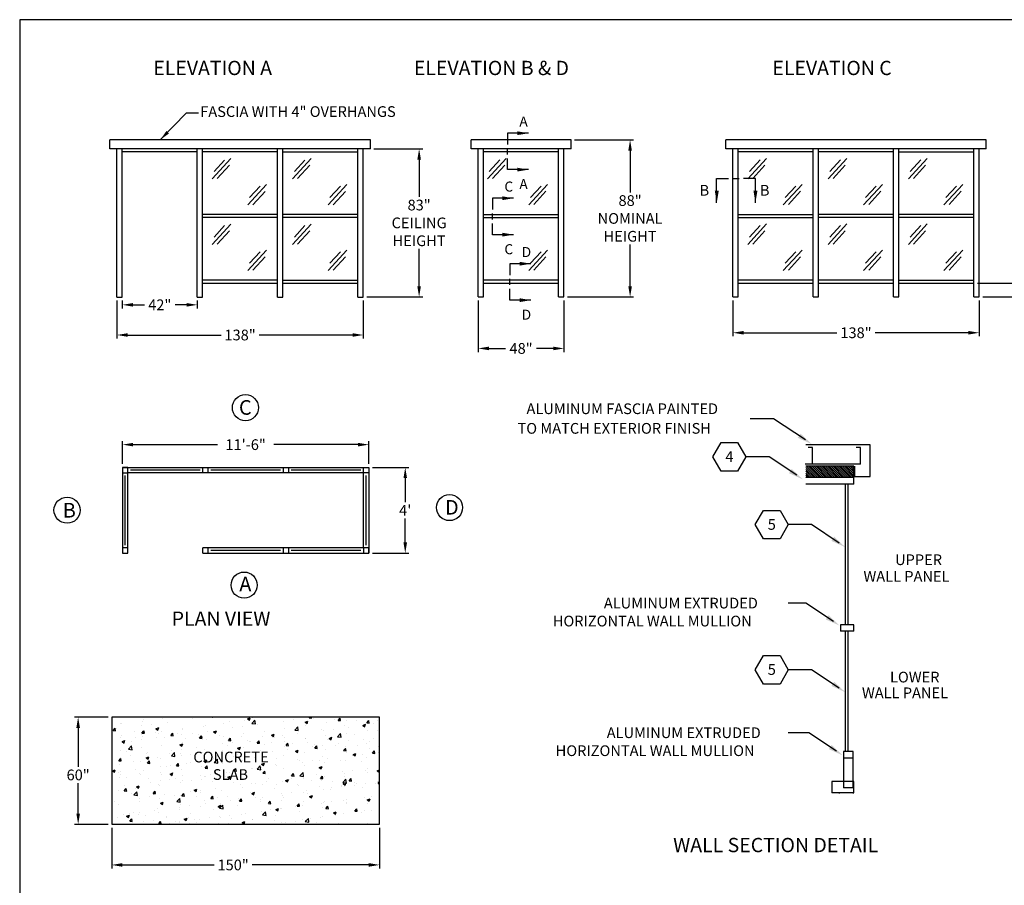
# Model space of a CAD drawing. Extents: x 0 to 1008, y 0 to 748.
# Drawn here: x 0 to 552, y 263 to 748 of the extents above; entities that cross this region are included whole.
import ezdxf
from ezdxf.enums import TextEntityAlignment as Align

# ---------------------------------------------------------------- set-up
doc = ezdxf.new("R2010")
doc.units = 0
doc.header["$LTSCALE"] = 12.333333
doc.header["$MEASUREMENT"] = 0
doc.layers.get('0').update_dxf_attribs({"linetype": 'CONTINUOUS'})
doc.layers.get('DEFPOINTS').update_dxf_attribs({"linetype": 'CONTINUOUS'})
for name, color, linetype in [('ALLGLASS', 7, 'CONTINUOUS'), ('CSIZESCALE', 7, 'CONTINUOUS'), ('FLATROOF', 7, 'CONTINUOUS'), ('FRAME', 7, 'CONTINUOUS')]:
    doc.layers.add(name, color=color, linetype=linetype)
doc.styles.add('CITYBLUEPRINT', font='techb___.ttf', dxfattribs={"height": 18})
doc.styles.add('DIMENSION', font='romans.shx', dxfattribs={"oblique": 15})
doc.styles.add('ITAL', font='ITALIC.shx', dxfattribs={"height": 8})
doc.styles.add('ROMANS', font='romans.shx', dxfattribs={"height": 4})
doc.styles.get("Standard").update_dxf_attribs({"font": 'romans.shx'})
doc.styles.add('times new roman', font='ARIAL.TTF')
doc.dimstyles.new('STANDARD_WS', dxfattribs={"dimscale": 12.333333, "dimtxt": 0.18, "dimasz": 0.18, "dimexe": 0.18, "dimexo": 0.0625, "dimgap": 0.09, "dimtad": 0, "dimtih": 1, "dimtoh": 1, "dimdec": 4, "dimzin": 0, "dimdsep": 46, "dimlunit": 5, "dimtxsty": 'Standard', "dimcen": 0.09, "dimadec": 0, "dimazin": 0, "dimtfac": 1, "dimtdec": 4, "dimtofl": 0, "dimtmove": 0, "dimatfit": 3, "dimfxl": 0, "dimfrac": 2, "dimtolj": 1, "dimtzin": 0, "dimarcsym": 0})

# ---------------------------------------------------------------- blocks, each defined once
blk = doc.blocks.new('austin')
at = {"lineweight": 30}
for p, q in [((845.86, 747.87), (0, 747.87)), ((0, 747.87), (0, 0))]:
    blk.add_line(p, q, dxfattribs=at)
at = {"style": 'times new roman'}
for tag, height, p in [('2', 12, (885.94, 580.72)), ('2', 12, (916.48, 580.72)), ('3', 9, (947.02, 580.72)), ('3', 9, (977.56, 580.72))]:
    blk.add_attdef(tag, text='', height=height, rotation=90, dxfattribs=at).set_placement(p, align=Align.MIDDLE_CENTER)
for p in [(906.78, 164.14), (906.78, 150.36)]:
    blk.add_attdef('1', text='', height=6, dxfattribs=at).set_placement(p, align=Align.CENTER)
blk.add_attdef('1', text='', height=6, dxfattribs=at).set_placement((906.78, 136.72), align=Align.MIDDLE_CENTER)
for p in [(904.45, 117.53), (904.45, 101.54), (904.45, 85.54), (904.45, 69.72), (904.45, 52.39), (904.45, 36.34), (904.45, 21.33), (904.45, 4.81)]:
    blk.add_attdef('1', p, '', height=6, dxfattribs=at)
blk = doc.blocks.new('VIEWCALLOUTVERT')
at = {"layer": 'FRAME'}
for p, q in [((-10.89, -13.66), (-10.89, 0)), ((-10.89, 0), (-4.16, 0)), ((-1.78, 0), (1.78, 0)), ((10.88, 0), (4.15, 0)), ((10.88, -13.66), (10.88, 0))]:
    blk.add_line(p, q, dxfattribs=at)
for points in [[(-11.9, -6.91), (-10.77, -13.66), (-9.65, -6.91)], [(9.76, -6.91), (10.88, -13.66), (12.01, -6.91)]]:
    blk.add_solid(points, dxfattribs=at)
at = {"layer": 'FRAME', "style": 'CITYBLUEPRINT'}
for p in [(-20.4, -9.7), (13.41, -9.7)]:
    blk.add_attdef('VIEW1', p, '', height=6, dxfattribs=at)
blk = doc.blocks.new('NOTE')
at = {"layer": 'FRAME', "color": 7}
blk.add_lwpolyline([(-0.02, 0.02), (-4.65, 8.04), (-13.9, 8.04), (-18.53, 0.02), (-13.9, -7.99), (-4.65, -7.99)], close=True, dxfattribs=at)
at = {"layer": 'FRAME', "color": 7, "style": 'ROMANS'}
blk.add_attdef('11', text='', height=6, dxfattribs=at).set_placement((-9.28, -2.85), align=Align.CENTER)
blk = doc.blocks.new('*D44')
at = {"color": 3, "lineweight": -2}
for p, q in [((49.59, 357.2), (30.77, 357.2)), ((32.77, 351.2), (32.77, 329.45)), ((32.77, 303.2), (32.77, 320.31)), ((49.59, 297.2), (30.77, 297.2))]:
    blk.add_line(p, q, dxfattribs=at)
at = {"color": 3}
for points in [[(31.77, 351.2), (33.77, 351.2), (32.77, 357.2)], [(31.77, 303.2), (33.77, 303.2), (32.77, 297.2)]]:
    blk.add_solid(points, dxfattribs=at)
at = {"layer": 'DEFPOINTS', "color": 0}
for p in [(32.77, 357.2), (51.59, 357.2), (51.59, 297.2)]:
    blk.add_point(p, dxfattribs=at)
at = {"color": 7, "insert": (32.77, 324.88), "char_height": 6, "attachment_point": 5, "style": 'DIMENSION'}
blk.add_mtext('\\A1;60"', dxfattribs=at)
blk = doc.blocks.new('*D46')
at = {"color": 3, "lineweight": -2}
for p, q in [((51.59, 295.2), (51.59, 272.46)), ((201.59, 295.2), (201.59, 272.46)), ((57.59, 274.46), (108.9, 274.46)), ((195.59, 274.46), (130.29, 274.46))]:
    blk.add_line(p, q, dxfattribs=at)
at = {"color": 3}
for points in [[(57.59, 275.46), (57.59, 273.46), (51.59, 274.46)], [(195.59, 275.46), (195.59, 273.46), (201.59, 274.46)]]:
    blk.add_solid(points, dxfattribs=at)
at = {"layer": 'DEFPOINTS', "color": 0}
for p in [(51.59, 297.2), (201.59, 297.2), (201.59, 274.46)]:
    blk.add_point(p, dxfattribs=at)
at = {"color": 7, "insert": (119.59, 274.46), "char_height": 6, "attachment_point": 5, "style": 'DIMENSION'}
blk.add_mtext('\\A1;150"', dxfattribs=at)
blk = doc.blocks.new('*D47')
at = {"color": 3, "lineweight": -2}
for p, q in [((310.88, 680.59), (343.96, 680.59)), ((341.96, 674.59), (341.96, 651.16)), ((341.96, 598.59), (341.96, 622.02)), ((306.88, 592.59), (343.96, 592.59))]:
    blk.add_line(p, q, dxfattribs=at)
at = {"color": 3}
for points in [[(340.96, 674.59), (342.96, 674.59), (341.96, 680.59)], [(340.96, 598.59), (342.96, 598.59), (341.96, 592.59)]]:
    blk.add_solid(points, dxfattribs=at)
at = {"layer": 'DEFPOINTS', "color": 0}
for p in [(308.88, 680.59), (304.88, 592.59), (341.96, 592.59)]:
    blk.add_point(p, dxfattribs=at)
at = {"color": 7, "insert": (341.96, 636.59), "char_height": 6, "attachment_point": 5, "style": 'DIMENSION'}
blk.add_mtext('\\A1;88"\\PNOMINAL \\PHEIGHT', dxfattribs=at)
blk = doc.blocks.new('*D48')
at = {"color": 3, "lineweight": -2}
for p, q in [((198.5, 675.59), (225.78, 675.59)), ((223.78, 669.59), (223.78, 648.66)), ((223.78, 598.59), (223.78, 619.52)), ((194.5, 592.59), (225.78, 592.59))]:
    blk.add_line(p, q, dxfattribs=at)
at = {"color": 3}
for points in [[(222.78, 669.59), (224.78, 669.59), (223.78, 675.59)], [(222.78, 598.59), (224.78, 598.59), (223.78, 592.59)]]:
    blk.add_solid(points, dxfattribs=at)
at = {"layer": 'DEFPOINTS', "color": 0}
for p in [(196.5, 675.59), (223.78, 675.59), (192.5, 592.59)]:
    blk.add_point(p, dxfattribs=at)
at = {"color": 7, "insert": (223.78, 634.09), "char_height": 6, "attachment_point": 5, "style": 'DIMENSION'}
blk.add_mtext('\\A1;83"\\PCEILING\\PHEIGHT', dxfattribs=at)
blk = doc.blocks.new('VIEWCALLOUT')
at = {"layer": 'FRAME'}
for p, q in [((12.58, 10.89), (-0.02, 10.89)), ((-0.02, 10.89), (-0.02, 4.16)), ((-0.02, -1.77), (-0.02, 1.79)), ((-0.02, -10.88), (-0.02, -4.15)), ((12.58, -10.88), (-0.02, -10.88))]:
    blk.add_line(p, q, dxfattribs=at)
for points in [[(5.83, 9.77), (12.58, 10.89), (5.83, 12.02)], [(5.83, -12), (12.58, -10.88), (5.83, -9.75)]]:
    blk.add_solid(points, dxfattribs=at)
at = {"layer": 'FRAME', "style": 'CITYBLUEPRINT'}
for p in [(7.06, 14.86), (7.06, -22.54)]:
    blk.add_attdef('VIEW1', p, '', height=6, dxfattribs=at)
blk = doc.blocks.new('*D49')
at = {"color": 3, "lineweight": -2}
for p, q in [((197.59, 497.15), (218.01, 497.15)), ((216.01, 491.15), (216.01, 477.72)), ((216.01, 455.15), (216.01, 468.58)), ((197.59, 449.15), (218.01, 449.15))]:
    blk.add_line(p, q, dxfattribs=at)
at = {"color": 3}
for points in [[(215.01, 491.15), (217.01, 491.15), (216.01, 497.15)], [(215.01, 455.15), (217.01, 455.15), (216.01, 449.15)]]:
    blk.add_solid(points, dxfattribs=at)
at = {"layer": 'DEFPOINTS', "color": 0}
for p in [(195.59, 497.15), (195.59, 449.15), (216.01, 449.15)]:
    blk.add_point(p, dxfattribs=at)
at = {"color": 7, "insert": (216.01, 473.15), "char_height": 6, "attachment_point": 5, "style": 'DIMENSION'}
blk.add_mtext("\\A1;4'", dxfattribs=at)
blk = doc.blocks.new('*D50')
at = {"color": 3, "lineweight": -2}
for p, q in [((54.5, 590.59), (54.5, 569.29)), ((192.5, 590.59), (192.5, 569.29)), ((60.5, 571.29), (112.8, 571.29)), ((186.5, 571.29), (134.2, 571.29))]:
    blk.add_line(p, q, dxfattribs=at)
at = {"color": 3}
for points in [[(60.5, 572.29), (60.5, 570.29), (54.5, 571.29)], [(186.5, 572.29), (186.5, 570.29), (192.5, 571.29)]]:
    blk.add_solid(points, dxfattribs=at)
at = {"layer": 'DEFPOINTS', "color": 0}
for p in [(54.5, 592.59), (192.5, 592.59), (192.5, 571.29)]:
    blk.add_point(p, dxfattribs=at)
at = {"color": 7, "insert": (123.5, 571.29), "char_height": 6, "attachment_point": 5, "style": 'DIMENSION'}
blk.add_mtext('\\A1;138"', dxfattribs=at)
blk = doc.blocks.new('*D51')
at = {"color": 3, "lineweight": -2}
for p, q in [((57.59, 499.15), (57.59, 511.89)), ((63.59, 509.89), (110.75, 509.89)), ((189.59, 509.89), (142.43, 509.89)), ((195.59, 499.15), (195.59, 511.89))]:
    blk.add_line(p, q, dxfattribs=at)
at = {"color": 3}
for points in [[(63.59, 510.89), (63.59, 508.89), (57.59, 509.89)], [(189.59, 510.89), (189.59, 508.89), (195.59, 509.89)]]:
    blk.add_solid(points, dxfattribs=at)
at = {"layer": 'DEFPOINTS', "color": 0}
for p in [(195.59, 509.89), (57.59, 497.15), (195.59, 497.15)]:
    blk.add_point(p, dxfattribs=at)
at = {"color": 7, "insert": (126.59, 509.89), "char_height": 6, "attachment_point": 5, "style": 'DIMENSION'}
blk.add_mtext('\\A1;11\'-6"', dxfattribs=at)
blk = doc.blocks.new('*D52')
at = {"color": 3, "lineweight": -2}
for p, q in [((57.51, 590.56), (57.51, 586.2)), ((99.51, 590.56), (99.51, 586.2)), ((63.51, 588.2), (69.86, 588.2)), ((93.51, 588.2), (87.16, 588.2))]:
    blk.add_line(p, q, dxfattribs=at)
at = {"color": 3}
for points in [[(63.51, 589.2), (63.51, 587.2), (57.51, 588.2)], [(93.51, 589.2), (93.51, 587.2), (99.51, 588.2)]]:
    blk.add_solid(points, dxfattribs=at)
at = {"layer": 'DEFPOINTS', "color": 0}
for p in [(57.51, 592.56), (99.51, 592.56), (99.51, 588.2)]:
    blk.add_point(p, dxfattribs=at)
at = {"color": 7, "insert": (78.51, 588.2), "char_height": 6, "attachment_point": 5, "style": 'DIMENSION'}
blk.add_mtext('\\A1;42"', dxfattribs=at)
blk = doc.blocks.new('*D53')
at = {"color": 3, "lineweight": -2}
for p, q in [((256.88, 590.59), (256.88, 561.77)), ((304.88, 590.59), (304.88, 561.77)), ((262.88, 563.77), (272.23, 563.77)), ((298.88, 563.77), (289.53, 563.77))]:
    blk.add_line(p, q, dxfattribs=at)
at = {"color": 3}
for points in [[(262.88, 564.77), (262.88, 562.77), (256.88, 563.77)], [(298.88, 564.77), (298.88, 562.77), (304.88, 563.77)]]:
    blk.add_solid(points, dxfattribs=at)
at = {"layer": 'DEFPOINTS', "color": 0}
for p in [(256.88, 592.59), (304.88, 592.59), (304.88, 563.77)]:
    blk.add_point(p, dxfattribs=at)
at = {"color": 7, "insert": (280.88, 563.77), "char_height": 6, "attachment_point": 5, "style": 'DIMENSION'}
blk.add_mtext('\\A1;48"', dxfattribs=at)
blk = doc.blocks.new('*D56')
at = {"color": 3, "lineweight": -2}
for p, q in [((558.52, 606.34), (558.52, 612.34)), ((558.52, 612.34), (564.52, 612.34)), ((536.5, 600.34), (560.52, 600.34)), ((539.5, 592.59), (560.52, 592.59)), ((558.52, 586.59), (558.52, 580.59))]:
    blk.add_line(p, q, dxfattribs=at)
at = {"color": 3}
for points in [[(557.52, 606.34), (559.52, 606.34), (558.52, 600.34)], [(557.52, 586.59), (559.52, 586.59), (558.52, 592.59)]]:
    blk.add_solid(points, dxfattribs=at)
at = {"layer": 'DEFPOINTS', "color": 0}
for p in [(534.5, 600.34), (558.52, 600.34), (537.5, 592.59)]:
    blk.add_point(p, dxfattribs=at)
at = {"color": 7, "insert": (592.32, 612.34), "char_height": 6, "attachment_point": 5, "style": 'DIMENSION'}
blk.add_mtext('\\A1;7 3/4" TYP', dxfattribs=at)
blk = doc.blocks.new('*D57')
at = {"color": 3, "lineweight": -2}
for p, q in [((399.5, 590.59), (399.5, 570.55)), ((537.5, 590.59), (537.5, 570.55)), ((405.5, 572.55), (457.81, 572.55)), ((531.5, 572.55), (479.2, 572.55))]:
    blk.add_line(p, q, dxfattribs=at)
at = {"color": 3}
for points in [[(405.5, 573.55), (405.5, 571.55), (399.5, 572.55)], [(531.5, 573.55), (531.5, 571.55), (537.5, 572.55)]]:
    blk.add_solid(points, dxfattribs=at)
at = {"layer": 'DEFPOINTS', "color": 0}
for p in [(399.5, 592.59), (537.5, 592.59), (537.5, 572.55)]:
    blk.add_point(p, dxfattribs=at)
at = {"color": 7, "insert": (468.5, 572.55), "char_height": 6, "attachment_point": 5, "style": 'DIMENSION'}
blk.add_mtext('\\A1;138"', dxfattribs=at)
blk = doc.blocks.new('*X25')
at = {"color": 0}
for p, q in [((584.89, 432.15), (590.16, 437.42)), ((584.89, 433.21), (589.1, 437.42)), ((584.89, 434.27), (588.04, 437.42)), ((584.89, 435.34), (586.98, 437.42)), ((584.89, 436.4), (585.92, 437.42)), ((584.9, 431.1), (591.22, 437.42)), ((585.96, 431.1), (592.28, 437.42)), ((587.02, 431.1), (593.34, 437.42)), ((588.08, 431.1), (594.4, 437.42)), ((589.14, 431.1), (595.46, 437.42)), ((590.2, 431.1), (596.52, 437.42)), ((591.26, 431.1), (597.58, 437.42)), ((592.32, 431.1), (598.65, 437.42)), ((593.38, 431.1), (599.71, 437.42)), ((594.44, 431.1), (600.77, 437.42)), ((595.5, 431.1), (601.83, 437.42)), ((596.56, 431.1), (602.89, 437.42)), ((597.62, 431.1), (603.95, 437.42)), ((598.69, 431.1), (605.01, 437.42)), ((599.75, 431.1), (606.07, 437.42)), ((600.81, 431.1), (607.13, 437.42)), ((601.87, 431.1), (608.19, 437.42)), ((602.93, 431.1), (609.25, 437.42)), ((603.99, 431.1), (610.31, 437.42)), ((605.05, 431.1), (611.37, 437.42)), ((606.11, 431.1), (611.78, 436.77)), ((607.17, 431.1), (611.78, 435.71)), ((608.23, 431.1), (611.78, 434.65)), ((609.29, 431.1), (611.78, 433.59)), ((610.35, 431.1), (611.78, 432.53)), ((611.41, 431.1), (611.78, 431.47))]:
    blk.add_line(p, q, dxfattribs=at)

msp = doc.modelspace()

# ---------------------------------------------------------------- hatches: boundary and pattern name
h = msp.add_hatch()
h.set_pattern_fill('AR-CONC', color=3, scale=2.25, style=0)
h.set_pattern_definition([(50, (-467.748, -187.538), (16.13835, -1.41192), [1.6875, -18.5625]), (355, (-467.748, -187.538), (-3.1219, 16.92432), [1.35, -14.85]), (100.4514, (-466.403, -187.656), (13.01646, 15.5124), [1.43415, -15.7757]), (46.1842, (-467.748, -183.038), (24.01292, -3.7242), [2.53125, -27.84375]), (96.6356, (-465.747, -183.349), (21.0299, 21.91765), [2.1512, -23.66354]), (351.1842, (-467.748, -183.038), (21.0299, 21.9177), [2.025, -22.275]), (21, (-465.498, -184.163), (13.4304, -9.05893), [1.6875, -18.5625]), (326, (-465.498, -184.163), (5.4746, 16.31588), [1.35, -14.85]), (71.4514, (-464.379, -184.918), (18.905, 7.25694), [1.43415, -15.7757]), (37.5, (-467.7484, -187.538), (0.273597, 7.49011), [0, -14.67, 0, -15.075, 0, -14.90625]), (7.5, (-467.748, -187.538), (5.919065, 8.87426), [0, -8.595, 0, -14.3325, 0, -5.68125]), (327.5, (-472.766, -187.538), (12.011005, -0.507485), [0, -5.625, 0, -17.55, 0, -23.2875]), (317.5, (-475.016, -187.538), (13.12169, 2.25236), [0, -7.3125, 0, -11.655, 0, -16.5375])])
h.paths.add_polyline_path([(51.5921808, 357.2011166), (51.5921808, 297.2011166), (201.5921808, 297.2011166), (201.5921808, 357.2011166)])
h.paths.add_polyline_path([(106.6950573, 320.435187), (130.5503205, 320.435187), (130.5503205, 329.7378186), (106.6950573, 329.7378186)], flags=24)

# ---------------------------------------------------------------- linework, layer by layer
for p, q in [((57.5921808, 497.1489286), (57.5921808, 449.1489286)), ((57.5921808, 497.1489286), (195.5921808, 497.1489286)), ((102.5921808, 494.1489286), (102.5921808, 497.1489286)), ((105.5921808, 494.1489286), (105.5921808, 497.1489286)), ((147.5921808, 497.1489286), (147.5921808, 494.1489286)), ((150.5921808, 497.1489286), (150.5921808, 494.1489286)), ((195.5921808, 497.1489286), (195.5921808, 449.1489286)), ((60.5921808, 452.1489286), (60.5921808, 494.1489286)), ((195.5921808, 494.1489286), (60.5921808, 494.1489286)), ((192.5921808, 452.1489286), (192.5921808, 494.1489286)), ((57.5921808, 449.1489286), (60.5921808, 449.1489286)), ((195.5921808, 452.1489286), (102.5921808, 452.1489286)), ((102.5921808, 449.1489286), (102.5921808, 452.1489286)), ((102.5921808, 449.1489286), (195.5921808, 449.1489286)), ((105.5921808, 449.1489286), (105.5921808, 452.1489286)), ((147.5921808, 452.1489286), (147.5921808, 449.1489286)), ((150.5921808, 452.1489286), (150.5921808, 449.1489286)), ((51.5921808, 357.2011166), (51.5921808, 297.2011166)), ((201.5921808, 357.2011166), (51.5921808, 357.2011166)), ((201.5921808, 297.2011166), (201.5921808, 357.2011166)), ((51.5921808, 297.2011166), (201.5921808, 297.2011166))]:
    msp.add_line(p, q)
at = {"color": 3}
for p, q in [((59.0921808, 453.6489286), (59.0921808, 492.6489286)), ((101.0921808, 495.6489286), (62.0921808, 495.6489286)), ((146.0921808, 495.6489286), (107.0921808, 495.6489286)), ((191.0921808, 495.6489286), (152.0921808, 495.6489286)), ((194.0921808, 453.6489286), (194.0921808, 492.6489286)), ((146.0921808, 450.6489286), (107.0921808, 450.6489286)), ((191.0921808, 450.6489286), (152.0921808, 450.6489286))]:
    msp.add_line(p, q, dxfattribs=at)
for points in [[(57.5921808, 494.1489286), (60.5921808, 494.1489286), (60.5921808, 497.1489286), (57.5921808, 497.1489286)], [(192.5921808, 497.1489286), (195.5921808, 497.1489286), (195.5921808, 494.1489286), (192.5921808, 494.1489286)], [(57.5921808, 449.1489286), (60.5921808, 449.1489286), (60.5921808, 452.1489286), (57.5921808, 452.1489286)], [(192.5921808, 449.1489286), (195.5921808, 449.1489286), (195.5921808, 452.1489286), (192.5921808, 452.1489286)]]:
    msp.add_lwpolyline(points, close=True)
for centre in [(126.4778241, 530.5997407), (26.5508877, 473.1721462), (240.8117148, 474.627533), (125.7618722, 431.193562)]:
    msp.add_circle(centre, 7.3125622)
at = {"layer": 'ALLGLASS', "color": 3}
for p, q in [((107.8625728, 621.9984991), (118.3544999, 633.4491611)), ((108.9056173, 626.0973328), (114.8120165, 632.5434489)), ((110.7088241, 622.1443587), (117.540908, 629.600747)), ((152.8625728, 621.9984991), (163.3544999, 633.4491611)), ((153.9056173, 626.0973328), (159.8120165, 632.5434489)), ((155.7088241, 622.1443587), (162.540908, 629.600747)), ((407.8517961, 622.0282289), (418.3437233, 633.4788909)), ((408.8948406, 626.1270626), (414.8012398, 632.5731787)), ((410.6980474, 622.1740885), (417.5301313, 629.6304768)), ((452.8517961, 622.0282289), (463.3437233, 633.4788909)), ((453.8948406, 626.1270626), (459.8012398, 632.5731787)), ((455.6980474, 622.1740885), (462.5301313, 629.6304768)), ((497.8517961, 622.0282289), (508.3437233, 633.4788909)), ((498.8948406, 626.1270626), (504.8012398, 632.5731787)), ((500.6980474, 622.1740885), (507.5301313, 629.6304768)), ((127.7891576, 607.3887238), (138.2810848, 618.8393858)), ((128.8322022, 611.4875575), (134.7386014, 617.9336735)), ((172.7891576, 607.3887238), (183.2810848, 618.8393858)), ((173.8322022, 611.4875575), (179.7386014, 617.9336735)), ((285.1537657, 607.4184536), (295.6456929, 618.8691156)), ((286.1968103, 611.5172873), (292.1032095, 617.9634033)), ((427.778381, 607.4184536), (438.2703081, 618.8691156)), ((428.8214255, 611.5172873), (434.7278247, 617.9634033)), ((472.778381, 607.4184536), (483.2703081, 618.8691156)), ((473.8214255, 611.5172873), (479.7278247, 617.9634033)), ((517.778381, 607.4184536), (528.2703081, 618.8691156)), ((518.8214255, 611.5172873), (524.7278247, 617.9634033)), ((130.6354089, 607.5345834), (137.4674928, 614.9909717)), ((175.6354089, 607.5345834), (182.4674928, 614.9909717)), ((288.000017, 607.5643132), (294.8321009, 615.0207015)), ((430.6246323, 607.5643132), (437.4567162, 615.0207015)), ((475.6246323, 607.5643132), (482.4567162, 615.0207015)), ((520.6246323, 607.5643132), (527.4567162, 615.0207015))]:
    msp.add_line(p, q, dxfattribs=at)
at = {"layer": 'ALLGLASS'}
for p, q in [((420.7680737, 524.3371854), (409.2602682, 524.3371854)), ((422.2468731, 524.3591928), (420.1388238, 524.3591928)), ((440.192543, 512.5232702), (422.2468731, 524.3591928)), ((476.4163509, 509.8616377), (440.3926692, 509.8616377)), ((444.2174968, 508.3077083), (441.7633852, 508.3077083)), ((444.2174968, 498.96897), (444.2174968, 508.3077083)), ((470.9726401, 508.3077083), (468.5185285, 508.3077083)), ((470.9726401, 498.96897), (470.9726401, 508.3077083)), ((476.4163509, 491.974673), (476.4163509, 509.8616377)), ((418.3368765, 503.0093778), (406.8290709, 503.0093778)), ((419.8156759, 503.0313852), (417.7076266, 503.0313852)), ((435.2801135, 492.7217601), (419.8156759, 503.0313852)), ((470.9726401, 498.96897), (440.0766072, 498.96897)), ((467.2814706, 497.7612619), (440.3926692, 497.7612619)), ((467.2814706, 487.7480277), (467.2814706, 497.7612619)), ((467.6328122, 497.7612619), (467.6328122, 491.974673)), ((467.2814706, 491.437114), (440.3926692, 491.437114)), ((467.6328122, 491.974673), (476.4163509, 491.974673)), ((467.2814706, 487.7480277), (440.3926692, 487.7480277)), ((462.550784, 409.0058603), (462.550784, 487.7480277)), ((464.1193967, 409.0058603), (464.1193967, 487.7480277)), ((442.0871166, 465.0644904), (430.5793111, 465.0644904)), ((443.565916, 465.0864978), (441.4578667, 465.0864978)), ((459.0303536, 454.7768727), (443.565916, 465.0864978)), ((440.4794496, 421.0767387), (430.5793111, 421.0767387)), ((455.8682796, 410.8175187), (440.4794496, 421.0767387)), ((461.484335, 409.0058603), (459.9032981, 409.0058603)), ((467.2814706, 409.0058603), (459.9032981, 409.0058603)), ((459.9032981, 409.0058603), (459.9032981, 405.316774)), ((464.1193967, 409.0058603), (460.9573227, 409.0058603)), ((467.2814706, 409.0058603), (464.1193967, 409.0058603)), ((467.2814706, 405.316774), (467.2814706, 409.0058603)), ((467.2814706, 405.316774), (459.9032981, 405.316774)), ((462.550784, 337.9162455), (462.550784, 405.316774)), ((464.1193967, 337.9162455), (464.1193967, 405.316774)), ((443.661145, 383.794724), (430.5793111, 383.794724)), ((459.0303536, 373.5485849), (443.661145, 383.794724)), ((442.0871166, 348.4661017), (430.5793111, 348.4661017)), ((457.5515542, 338.1564766), (442.0871166, 348.4661017)), ((461.484335, 337.9162455), (461.484335, 317.6244723)), ((466.9193967, 337.9162455), (461.484335, 337.9162455)), ((466.9193967, 317.6244723), (466.9193967, 337.9162455)), ((466.9193967, 334.2287455), (461.484335, 334.2287455)), ((455.0610961, 321.212133), (455.0610961, 314.8879851)), ((467.2814706, 321.212133), (455.0610961, 321.212133)), ((467.2814706, 314.8879851), (467.2814706, 321.212133)), ((467.2814706, 314.8879851), (455.0610961, 314.8879851)), ((458.8492734, 314.8879851), (459.3762857, 314.8879851)), ((466.9193967, 317.6244723), (461.484335, 317.6244723)), ((467.2814706, 314.8879851), (463.5923843, 314.8879851)), ((466.7544583, 314.8879851), (467.2814706, 314.8879851))]:
    msp.add_line(p, q, dxfattribs=at)
for points in [[(435.90498, 513.6926056), (437.4640938, 516.0312763), (443.7005491, 510.1845995)], [(430.9925505, 493.8910954), (432.5516643, 496.2297662), (438.7881196, 490.3830894)], [(454.7427906, 455.946208), (456.3019044, 458.2848788), (462.5383597, 452.438202)], [(451.5807167, 411.986854), (453.1398305, 414.3255247), (459.3762857, 408.4788479)], [(454.7427906, 374.7179202), (456.3019044, 377.056591), (462.5383597, 371.2099142)], [(453.2639912, 339.3258119), (454.8231051, 341.6644827), (461.0595603, 335.8178059)]]:
    msp.add_solid(points, dxfattribs=at)
at = {"layer": 'FRAME'}
for p, q in [((196.5140864, 680.56012), (50.5140864, 680.56012)), ((50.5140864, 675.56012), (50.5140864, 680.56012)), ((196.5140864, 675.56012), (196.5140864, 680.56012)), ((308.8786945, 680.5898498), (252.8786945, 680.5898498)), ((252.8786945, 675.5898498), (252.8786945, 680.5898498)), ((308.8786945, 675.5898498), (308.8786945, 680.5898498)), ((541.5033097, 680.5898498), (395.5033097, 680.5898498)), ((395.5033097, 675.5898498), (395.5033097, 680.5898498)), ((541.5033097, 675.5898498), (541.5033097, 680.5898498)), ((196.5140864, 675.56012), (50.5140864, 675.56012)), ((54.5140864, 592.56012), (54.5140864, 675.56012)), ((57.5140864, 592.56012), (57.5140864, 675.56012)), ((99.5140864, 673.81012), (57.5140864, 673.81012)), ((99.5140864, 592.56012), (99.5140864, 675.56012)), ((102.5140864, 592.56012), (102.5140864, 675.56012)), ((144.5140864, 673.81012), (102.5140864, 673.81012)), ((144.5140864, 592.56012), (144.5140864, 675.56012)), ((147.5140864, 592.56012), (147.5140864, 675.56012)), ((147.5140864, 673.81012), (189.5140864, 673.81012)), ((189.5140864, 592.56012), (189.5140864, 675.56012)), ((192.5140864, 592.56012), (192.5140864, 675.56012)), ((308.8786945, 675.5898498), (252.8786945, 675.5898498)), ((256.8786945, 592.5898498), (256.8786945, 675.5898498)), ((259.8786945, 592.5898498), (259.8786945, 675.5898498)), ((301.8786945, 673.8398498), (259.8786945, 673.8398498)), ((301.8786945, 592.5898498), (301.8786945, 675.5898498)), ((304.8786945, 592.5898498), (304.8786945, 675.5898498)), ((541.5033097, 675.5898498), (395.5033097, 675.5898498)), ((399.5033097, 592.5898498), (399.5033097, 675.5898498)), ((402.5033097, 592.5898498), (402.5033097, 675.5898498)), ((444.5033097, 673.8398498), (402.5033097, 673.8398498)), ((444.5033097, 592.5898498), (444.5033097, 675.5898498)), ((447.5033097, 592.5898498), (447.5033097, 675.5898498)), ((489.5033097, 673.8398498), (447.5033097, 673.8398498)), ((489.5033097, 592.5898498), (489.5033097, 675.5898498)), ((492.5033097, 592.5898498), (492.5033097, 675.5898498)), ((492.5033097, 673.8398498), (534.5033097, 673.8398498)), ((534.5033097, 592.5898498), (534.5033097, 675.5898498)), ((537.5033097, 592.5898498), (537.5033097, 675.5898498)), ((144.5140864, 638.81012), (102.5140864, 638.81012)), ((144.5140864, 637.06012), (102.5140864, 637.06012)), ((189.5140864, 638.81012), (147.5140864, 638.81012)), ((189.5140864, 637.06012), (147.5140864, 637.06012)), ((259.8786945, 638.8398498), (301.8786945, 638.8398498)), ((259.8786945, 637.0898498), (301.8786945, 637.0898498)), ((402.5033097, 638.8398498), (444.5033097, 638.8398498)), ((402.5033097, 637.0898498), (444.5033097, 637.0898498)), ((489.5033097, 638.8398498), (447.5033097, 638.8398498)), ((489.5033097, 637.0898498), (447.5033097, 637.0898498)), ((534.5033097, 638.8398498), (492.5033097, 638.8398498)), ((534.5033097, 637.0898498), (492.5033097, 637.0898498)), ((144.5140864, 602.06012), (102.5140864, 602.06012)), ((147.5140864, 602.06012), (189.5140864, 602.06012)), ((301.8786945, 602.0898498), (259.8786945, 602.0898498)), ((444.5033097, 602.0898498), (402.5033097, 602.0898498)), ((489.5033097, 602.0898498), (447.5033097, 602.0898498)), ((492.5033097, 602.0898498), (534.5033097, 602.0898498)), ((102.5140864, 600.31012), (144.5140864, 600.31012)), ((147.5140864, 600.31012), (189.5140864, 600.31012)), ((259.8786945, 600.3398498), (301.8786945, 600.3398498)), ((402.5033097, 600.3398498), (444.5033097, 600.3398498)), ((447.5033097, 600.3398498), (489.5033097, 600.3398498)), ((492.5033097, 600.3398498), (534.5033097, 600.3398498)), ((54.5140864, 592.56012), (57.5140864, 592.56012)), ((99.5140864, 592.56012), (102.5140864, 592.56012)), ((144.5140864, 592.56012), (147.5140864, 592.56012)), ((189.5140864, 592.56012), (192.5140864, 592.56012)), ((256.8786945, 592.5898498), (259.8786945, 592.5898498)), ((301.8786945, 592.5898498), (304.8786945, 592.5898498)), ((399.5033097, 592.5898498), (402.5033097, 592.5898498)), ((444.5033097, 592.5898498), (447.5033097, 592.5898498)), ((489.5033097, 592.5898498), (492.5033097, 592.5898498)), ((534.5033097, 592.5898498), (537.5033097, 592.5898498))]:
    msp.add_line(p, q, dxfattribs=at)
at = {"layer": 'FRAME', "color": 3}
for p, q in [((107.8625728, 658.7484991), (118.3544999, 670.1991611)), ((108.9056173, 662.8473328), (114.8120165, 669.2934489)), ((152.8625728, 658.7484991), (163.3544999, 670.1991611)), ((153.9056173, 662.8473328), (159.8120165, 669.2934489)), ((262.0543259, 658.7782289), (272.5462531, 670.2288909)), ((263.0973705, 662.8770626), (269.0037697, 669.3231787)), ((407.8517961, 658.7782289), (418.3437233, 670.2288909)), ((408.8948406, 662.8770626), (414.8012398, 669.3231787)), ((452.8517961, 658.7782289), (463.3437233, 670.2288909)), ((453.8948406, 662.8770626), (459.8012398, 669.3231787)), ((497.8517961, 658.7782289), (508.3437233, 670.2288909)), ((498.8948406, 662.8770626), (504.8012398, 669.3231787)), ((110.7088241, 658.8943587), (117.540908, 666.350747)), ((155.7088241, 658.8943587), (162.540908, 666.350747)), ((264.9005772, 658.9240885), (271.7326611, 666.3804768)), ((410.6980474, 658.9240885), (417.5301313, 666.3804768)), ((455.6980474, 658.9240885), (462.5301313, 666.3804768)), ((500.6980474, 658.9240885), (507.5301313, 666.3804768)), ((127.7891576, 644.1387238), (138.2810848, 655.5893858)), ((128.8322022, 648.2375575), (134.7386014, 654.6836735)), ((130.6354089, 644.2845834), (137.4674928, 651.7409717)), ((172.7891576, 644.1387238), (183.2810848, 655.5893858)), ((173.8322022, 648.2375575), (179.7386014, 654.6836735)), ((175.6354089, 644.2845834), (182.4674928, 651.7409717)), ((285.1537657, 644.1684536), (295.6456929, 655.6191156)), ((286.1968103, 648.2672873), (292.1032095, 654.7134033)), ((288.000017, 644.3143132), (294.8321009, 651.7707015)), ((427.778381, 644.1684536), (438.2703081, 655.6191156)), ((428.8214255, 648.2672873), (434.7278247, 654.7134033)), ((430.6246323, 644.3143132), (437.4567162, 651.7707015)), ((472.778381, 644.1684536), (483.2703081, 655.6191156)), ((473.8214255, 648.2672873), (479.7278247, 654.7134033)), ((475.6246323, 644.3143132), (482.4567162, 651.7707015)), ((517.778381, 644.1684536), (528.2703081, 655.6191156)), ((518.8214255, 648.2672873), (524.7278247, 654.7134033)), ((520.6246323, 644.3143132), (527.4567162, 651.7707015))]:
    msp.add_line(p, q, dxfattribs=at)

# ---------------------------------------------------------------- block references
at = {"color": 0}
msp.add_blockref('austin', (0.0287515, 0.0410711), dxfattribs=at)
at = {"color": 7}
ref = msp.add_blockref('VIEWCALLOUT', (273.333581, 674.1197247), dxfattribs=dict(at, xscale=0.9375, yscale=0.9375, zscale=0.9375))
ref.add_attrib('VIEW1', 'A', (279.9486751, 652.9868475), dxfattribs={"layer": 'FRAME', "height": 5.625, "style": 'CITYBLUEPRINT'})
ref.add_attrib('VIEW1', 'A', (279.9486751, 688.052977), dxfattribs={"layer": 'FRAME', "height": 5.625, "style": 'CITYBLUEPRINT'})
ref = msp.add_blockref('VIEWCALLOUT', (264.933765, 637.6840627), dxfattribs=dict(at, xscale=0.9375, yscale=0.9375, zscale=0.9375))
ref.add_attrib('VIEW1', 'C', (271.5488591, 616.5511855), dxfattribs={"layer": 'FRAME', "height": 5.625, "style": 'CITYBLUEPRINT'})
ref.add_attrib('VIEW1', 'C', (271.5488591, 651.617315), dxfattribs={"layer": 'FRAME', "height": 5.625, "style": 'CITYBLUEPRINT'})
at = {"color": 3}
ref = msp.add_blockref('VIEWCALLOUTVERT', (401.2879209, 659.0452892), dxfattribs=at)
ref.add_attrib('VIEW1', 'B', (380.8882534, 649.3500261), dxfattribs={"layer": 'FRAME', "height": 6, "style": 'CITYBLUEPRINT'})
ref.add_attrib('VIEW1', 'B', (414.693366, 649.3500261), dxfattribs={"layer": 'FRAME', "height": 6, "style": 'CITYBLUEPRINT'})
at = {"color": 7}
ref = msp.add_blockref('VIEWCALLOUT', (274.6404691, 601.0039678), dxfattribs=dict(at, xscale=0.9375, yscale=0.9375, zscale=0.9375))
ref.add_attrib('VIEW1', 'D', (281.2555632, 579.8710906), dxfattribs={"layer": 'FRAME', "height": 5.625, "style": 'CITYBLUEPRINT'})
ref.add_attrib('VIEW1', 'D', (281.2555632, 614.93722), dxfattribs={"layer": 'FRAME', "height": 5.625, "style": 'CITYBLUEPRINT'})
at = {"layer": 'ALLGLASS'}
ref = msp.add_blockref('NOTE', (388.299272, 502.9877384), dxfattribs=dict(at, xscale=-1))
ref.add_attrib('11', '4', dxfattribs={"layer": 'FRAME', "color": 7, "height": 6, "style": 'ROMANS'}).set_placement((397.583086, 500.1357284), align=Align.CENTER)
at = {"layer": 'ALLGLASS', "color": 7, "xscale": -1}
msp.add_blockref('*X25', (1052.1699465, 60.3363258), dxfattribs=at)
at = {"layer": 'ALLGLASS'}
ref = msp.add_blockref('NOTE', (412.0495121, 465.042851), dxfattribs=dict(at, xscale=-1))
ref.add_attrib('11', '5', dxfattribs={"layer": 'FRAME', "color": 7, "height": 6, "style": 'ROMANS'}).set_placement((421.3333262, 462.190841), align=Align.CENTER)
ref = msp.add_blockref('NOTE', (412.0495121, 383.7730846), dxfattribs=dict(at, xscale=-1))
ref.add_attrib('11', '5', dxfattribs={"layer": 'FRAME', "color": 7, "height": 6, "style": 'ROMANS'}).set_placement((421.3333262, 380.9210746), align=Align.CENTER)

# ---------------------------------------------------------------- texts
at = {"style": 'ITAL'}
for s, p in [('%%UELEVATION A', (74.8779958, 716.8748112)), ('%%UELEVATION B & D', (220.8635824, 716.8748112)), ('%%UELEVATION C', (421.6727684, 716.8748112)), ('%%UPLAN VIEW', (85.1775174, 408.4068501))]:
    msp.add_text(s, height=8, dxfattribs=at).set_placement(p)
at = {"layer": 'ALLGLASS', "style": 'ROMANS'}
for s, p in [('ALUMINUM FASCIA PAINTED', (283.9268856, 529.9941064)), ('TO MATCH EXTERIOR FINISH', (278.8843068, 519.0089129)), ('ALUMINUM EXTRUDED', (327.2749624, 421.1271437)), ('HORIZONTAL WALL MULLION', (298.6610964, 411.0591802)), ('ALUMINUM EXTRUDED', (328.8826294, 348.5165067)), ('HORIZONTAL WALL MULLION', (300.2687635, 338.4485432))]:
    msp.add_text(s, height=6, dxfattribs=at).set_placement(p, align=Align.MIDDLE_LEFT)
at = {"layer": 'ALLGLASS'}
for s, height, style, p in [('UPPER', 6, 'ROMANS', (490.400926, 442.412281)), ('WALL PANEL', 6, 'ROMANS', (472.6810385, 433.0773435)), ('LOWER', 6, 'ROMANS', (487.5609188, 376.6737968)), ('WALL PANEL', 6, 'ROMANS', (471.8410313, 367.8647296)), ('WALL SECTION DETAIL ', 8, 'ITAL', (366.0770071, 281.6047182))]:
    msp.add_text(s, height=height, dxfattribs=dict(at, style=style)).set_placement(p)
at = {"layer": 'CSIZESCALE', "style": 'CITYBLUEPRINT'}
for s, height, p in [('C', 8.1818997, (122.850308, 526.6308829)), ('B', 8.1818997, (24.1423402, 469.0407522)), ('D', 8.1818997, (238.2702191, 470.6780065)), ('A', 8.1818997, (123.046858, 427.6955648)), ('CONCRETE', 6, (97.3026434, 331.899848)), ('SLAB', 6, (108.2454959, 322.0996607))]:
    msp.add_text(s, height=height, dxfattribs=at).set_placement(p)
at = {"layer": 'FLATROOF', "color": 7, "insert": (101.1650624, 695.6578487), "char_height": 6, "width": 273.5, "attachment_point": 4, "style": 'DIMENSION'}
msp.add_mtext('FASCIA WITH 4" OVERHANGS', dxfattribs=at)

# ---------------------------------------------------------------- dimensions: what is measured, and where the dimension line sits
for base, p1, p2, text, picture, middle in [((341.9600522, 592.5898498), (308.8786945, 680.5898498), (304.8786945, 592.5898498), '<>\\PNOMINAL \\PHEIGHT', '*D47', (341.9600522, 636.5898498)), ((558.522238, 600.3398498), (537.5033097, 592.5898498), (534.5033097, 600.3398498), '<> TYP', '*D56', (592.3158289, 612.3398498))]:
    dim = msp.add_linear_dim(base=base, p1=p1, p2=p2, angle=90, text=text, dimstyle='STANDARD_WS', override={"dimscale": 1, "dimtxt": 6, "dimasz": 6, "dimexe": 2, "dimexo": 2, "dimgap": 1, "dimdec": 3, "dimpost": '"', "dimtxsty": 'DIMENSION', "dimcen": 0.0625, "dimclrd": 3, "dimclre": 3, "dimclrt": 7, "dimtdec": 3})
    dim.commit()
    dim.dimension.update_dxf_attribs({"geometry": picture, "text_midpoint": middle})
dim = msp.add_linear_dim(base=(223.783194, 675.5898498), p1=(192.4991063, 592.5898498), p2=(196.4991063, 675.5898498), angle=90, text='<>\\PCEILING\\PHEIGHT', dimstyle='STANDARD_WS', override={"dimscale": 1, "dimtxt": 6, "dimasz": 6, "dimexe": 2, "dimexo": 2, "dimgap": 1, "dimdec": 6, "dimpost": '"', "dimtxsty": 'DIMENSION', "dimcen": 0.0625, "dimclrd": 3, "dimclre": 3, "dimclrt": 7})
dim.commit()
dim.dimension.update_dxf_attribs({"geometry": '*D48', "text_midpoint": (223.783194, 634.0898498), "dimtype": 160})
for base, p1, p2, override, picture, middle in [((192.4991063, 571.2916005), (54.4991063, 592.5898498), (192.4991063, 592.5898498), {"dimscale": 1, "dimtxt": 6, "dimasz": 6, "dimexe": 2, "dimexo": 2, "dimgap": 1, "dimdec": 6, "dimpost": '"', "dimtxsty": 'DIMENSION', "dimcen": 0.0625, "dimclrd": 3, "dimclre": 3, "dimclrt": 7}, '*D50', (123.4991063, 571.2916005)), ((99.5140864, 588.2028396), (57.5140864, 592.56012), (99.5140864, 592.56012), {"dimscale": 1, "dimtxt": 6, "dimasz": 6, "dimexe": 2, "dimexo": 2, "dimgap": 1, "dimdec": 3, "dimpost": '"', "dimtxsty": 'DIMENSION', "dimcen": 0.0625, "dimclrd": 3, "dimclre": 3, "dimclrt": 7, "dimtdec": 3}, '*D52', (78.5140864, 588.2028396)), ((304.8786945, 563.7735015), (256.8786945, 592.5898498), (304.8786945, 592.5898498), {"dimscale": 1, "dimtxt": 6, "dimasz": 6, "dimexe": 2, "dimexo": 2, "dimgap": 1, "dimdec": 6, "dimpost": '"', "dimtxsty": 'DIMENSION', "dimcen": 0.0625, "dimclrd": 3, "dimclre": 3, "dimclrt": 7}, '*D53', (280.8786945, 563.7735015)), ((537.5033097, 572.5459724), (399.5033097, 592.5898498), (537.5033097, 592.5898498), {"dimscale": 1, "dimtxt": 6, "dimasz": 6, "dimexe": 2, "dimexo": 2, "dimgap": 1, "dimdec": 6, "dimpost": '"', "dimtxsty": 'DIMENSION', "dimcen": 0.0625, "dimclrd": 3, "dimclre": 3, "dimclrt": 7}, '*D57', (468.5033097, 572.5459724))]:
    dim = msp.add_linear_dim(base=base, p1=p1, p2=p2, dimstyle='STANDARD_WS', override=override)
    dim.commit()
    dim.dimension.update_dxf_attribs({"geometry": picture, "text_midpoint": middle})
for base, p1, p2, override, picture, middle in [((195.5921808, 509.894987), (57.5921808, 497.1489286), (195.5921808, 497.1489286), {"dimscale": 1, "dimtxt": 6, "dimasz": 6, "dimexe": 2, "dimexo": 2, "dimgap": 1, "dimdec": 6, "dimlunit": 4, "dimtxsty": 'DIMENSION', "dimcen": 0.0625, "dimclrd": 3, "dimclre": 3, "dimclrt": 7}, '*D51', (126.5921808, 509.894987)), ((201.5921808, 274.463236), (51.5921808, 297.2011166), (201.5921808, 297.2011166), {"dimscale": 1, "dimtxt": 6, "dimasz": 6, "dimexe": 2, "dimexo": 2, "dimgap": 1, "dimdec": 6, "dimpost": '"', "dimtxsty": 'DIMENSION', "dimcen": 0.0625, "dimclrd": 3, "dimclre": 3, "dimclrt": 7}, '*D46', (119.5921808, 274.463236))]:
    dim = msp.add_linear_dim(base=base, p1=p1, p2=p2, dimstyle='STANDARD_WS', override=override)
    dim.commit()
    dim.dimension.update_dxf_attribs({"geometry": picture, "text_midpoint": middle, "dimtype": 160})
for base, p1, p2, override, picture, middle in [((216.0073786, 449.1489286), (195.5921808, 497.1489286), (195.5921808, 449.1489286), {"dimscale": 1, "dimtxt": 6, "dimasz": 6, "dimexe": 2, "dimexo": 2, "dimgap": 1, "dimdec": 6, "dimlunit": 4, "dimtxsty": 'DIMENSION', "dimcen": 0.0625, "dimclrd": 3, "dimclre": 3, "dimclrt": 7}, '*D49', (216.0073786, 473.1489286)), ((32.7666379, 357.2011166), (51.5921808, 297.2011166), (51.5921808, 357.2011166), {"dimscale": 1, "dimtxt": 6, "dimasz": 6, "dimexe": 2, "dimexo": 2, "dimgap": 1, "dimdec": 6, "dimpost": '"', "dimtxsty": 'DIMENSION', "dimcen": 0.0625, "dimclrd": 3, "dimclre": 3, "dimclrt": 7}, '*D44', (32.7666379, 324.8821193))]:
    dim = msp.add_linear_dim(base=base, p1=p1, p2=p2, angle=90, dimstyle='STANDARD_WS', override=override)
    dim.commit()
    dim.dimension.update_dxf_attribs({"geometry": picture, "text_midpoint": middle, "dimtype": 160})

# ---------------------------------------------------------------- leaders
at = {"layer": 'FLATROOF', "color": 3, "annotation_type": 0, "has_hookline": 1, "hookline_direction": 0, "text_width": 128.8065958}
msp.add_leader([(78.7653065, 680.5898498), (93.385131, 695.6578487), (100.1650624, 695.6578487)], dimstyle='STANDARD_WS', override={"dimscale": 1, "dimtxt": 6, "dimasz": 6, "dimexe": 2, "dimexo": 2, "dimgap": 1, "dimdec": 6, "dimtxsty": 'DIMENSION', "dimcen": 0.0625, "dimclrd": 3, "dimclre": 3, "dimclrt": 7}, dxfattribs=at)

doc.saveas('drawing.dxf')
